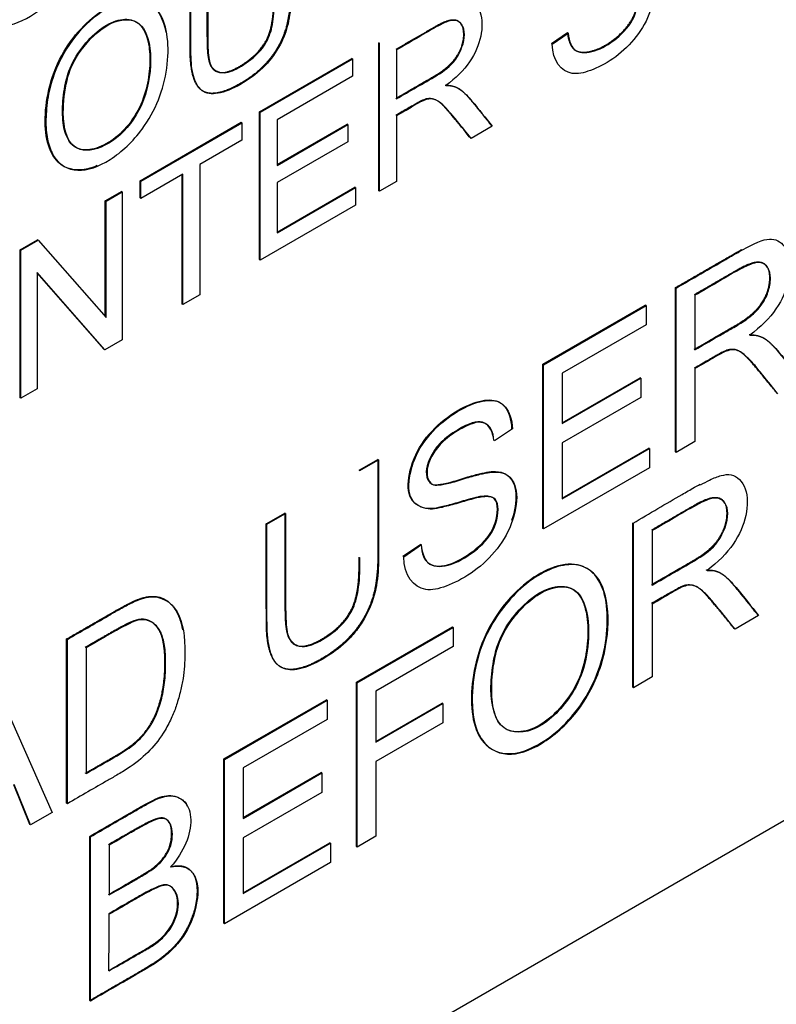
# Paper-space layout 'Sheet1' of a CAD drawing. Units: millimetres. Extents: x 0 to 210, y -3 to 297.
# Drawn here: x 66 to 67, y 256 to 257 of the extents above; entities that cross this region are included whole.
import ezdxf

# ---------------------------------------------------------------- set-up
doc = ezdxf.new("R2010")
doc.units = ezdxf.units.MM
doc.layers.add('A900N0B000', color=7, linetype='Continuous')
doc.layers.add('Default', color=7, linetype='Continuous')

# ---------------------------------------------------------------- blocks, each defined once
blk = doc.blocks.new('SE8')
at = {"layer": 'A900N0B000', "color": 7, "linetype": 'Continuous'}
for p, q in [((68.60804, 257.56783), (65.35535, 255.68989)), ((66.81255, 257.40784), (66.82787, 257.41839)), ((66.81325, 257.40743), (66.82858, 257.41798)), ((66.82858, 257.41798), (66.82787, 257.41839)), ((66.64729, 257.40814), (66.64658, 257.40855)), ((66.64658, 257.26631), (66.64658, 257.40855)), ((66.64729, 257.2659), (66.64729, 257.40814)), ((66.81325, 257.40743), (66.81255, 257.40784)), ((66.53184, 257.3423), (66.6206, 257.39355)), ((66.53255, 257.3419), (66.62131, 257.39314)), ((66.62131, 257.39314), (66.6206, 257.39355)), ((66.62131, 257.39314), (66.62131, 257.37648)), ((66.66352, 257.4018), (66.66352, 257.35477)), ((66.62131, 257.37648), (66.5487, 257.33456)), ((66.53255, 257.3419), (66.53184, 257.3423)), ((66.53184, 257.20007), (66.53184, 257.3423)), ((66.53255, 257.19966), (66.53255, 257.3419)), ((66.66352, 257.33839), (66.66352, 257.27527)), ((66.41702, 257.27601), (66.51422, 257.33213)), ((66.41773, 257.2756), (66.51493, 257.33172)), ((66.51493, 257.33172), (66.51422, 257.33213)), ((66.51493, 257.33172), (66.51493, 257.31507)), ((66.5487, 257.33456), (66.5487, 257.29074)), ((66.5487, 257.29156), (66.61593, 257.33038)), ((66.5487, 257.29074), (66.61664, 257.32997)), ((66.61664, 257.32997), (66.61593, 257.33038)), ((66.61664, 257.32997), (66.61664, 257.31332)), ((66.75556, 257.32841), (66.73523, 257.31668)), ((66.51493, 257.31507), (66.47444, 257.29169)), ((66.61664, 257.31332), (66.5487, 257.27409)), ((66.47444, 257.29169), (66.47444, 257.16611)), ((66.45822, 257.28232), (66.41773, 257.25895)), ((66.45751, 257.15715), (66.45751, 257.28191)), ((66.45822, 257.15674), (66.45822, 257.28232)), ((66.41773, 257.2756), (66.41702, 257.27601)), ((66.41702, 257.25936), (66.41702, 257.27601)), ((66.41773, 257.25895), (66.41773, 257.2756)), ((66.5487, 257.27409), (66.5487, 257.22573)), ((66.66352, 257.27527), (66.64729, 257.2659)), ((66.3835, 257.25666), (66.39916, 257.2657)), ((66.38421, 257.25625), (66.39986, 257.26529)), ((66.39986, 257.26529), (66.39916, 257.2657)), ((66.39986, 257.26529), (66.39986, 257.12305)), ((66.5487, 257.22655), (66.62347, 257.26972)), ((66.5487, 257.22573), (66.62418, 257.26931)), ((66.62418, 257.26931), (66.62347, 257.26972)), ((66.62418, 257.26931), (66.62418, 257.25256)), ((66.64729, 257.2659), (66.64658, 257.26631)), ((66.38421, 257.25625), (66.3835, 257.25666)), ((66.3835, 257.1452), (66.3835, 257.25666)), ((66.38421, 257.14439), (66.38421, 257.25625)), ((66.41773, 257.25895), (66.41702, 257.25936)), ((66.62418, 257.25256), (66.53255, 257.19966)), ((66.30171, 257.20944), (66.31843, 257.21909)), ((66.30242, 257.20903), (66.31914, 257.21868)), ((66.31914, 257.21868), (66.31843, 257.21909)), ((66.31914, 257.21868), (66.38421, 257.14439)), ((66.30242, 257.20903), (66.30171, 257.20944)), ((66.30171, 257.0672), (66.30171, 257.20944)), ((66.30242, 257.06679), (66.30242, 257.20903)), ((66.53255, 257.19966), (66.53184, 257.20007)), ((66.31799, 257.18764), (66.31799, 257.07578)), ((66.38314, 257.1134), (66.31799, 257.18764)), ((66.38244, 257.11381), (66.31799, 257.18724)), ((66.47444, 257.16611), (66.45822, 257.15674)), ((66.93243, 257.17272), (66.93172, 257.17313)), ((66.93172, 257.01509), (66.93172, 257.17313)), ((66.93243, 257.01468), (66.93243, 257.17272)), ((66.95047, 257.16577), (66.95047, 257.11338)), ((66.45822, 257.15674), (66.45751, 257.15715)), ((66.80406, 257.09942), (66.90274, 257.1564)), ((66.90345, 257.15599), (66.90274, 257.1564)), ((66.80477, 257.09901), (66.90345, 257.15599)), ((66.90345, 257.15599), (66.90345, 257.13747)), ((66.90345, 257.13747), (66.82281, 257.09091)), ((66.39986, 257.12305), (66.38314, 257.1134)), ((66.38314, 257.1134), (66.38244, 257.11381)), ((66.80477, 257.09901), (66.80406, 257.09942)), ((66.80406, 256.94138), (66.80406, 257.09942)), ((66.80477, 256.94097), (66.80477, 257.09901)), ((66.82281, 257.09091), (66.82281, 257.0423)), ((66.95047, 257.09517), (66.95047, 257.0251)), ((66.82281, 257.04312), (66.89764, 257.08632)), ((66.82281, 257.0423), (66.89835, 257.08591)), ((66.89835, 257.08591), (66.89764, 257.08632)), ((66.89835, 257.08591), (66.89835, 257.06729)), ((66.31799, 257.07578), (66.30242, 257.06679)), ((66.30242, 257.06679), (66.30171, 257.0672)), ((66.89835, 257.06729), (66.82281, 257.02368)), ((66.77488, 257.03725), (66.75757, 257.02578)), ((66.82281, 257.02368), (66.82281, 256.96991)), ((66.95047, 257.0251), (66.93243, 257.01468)), ((66.82281, 256.97073), (66.90603, 257.01877)), ((66.82281, 256.96991), (66.90673, 257.01836)), ((66.90673, 257.01836), (66.90603, 257.01877)), ((66.90673, 257.01836), (66.90673, 256.99984)), ((66.93243, 257.01468), (66.93172, 257.01509)), ((66.62765, 256.99757), (66.6456, 257.00793)), ((66.62835, 256.99716), (66.64631, 257.00753)), ((66.64631, 257.00753), (66.6456, 257.00793)), ((66.62835, 256.99716), (66.62765, 256.99757)), ((66.90673, 256.99984), (66.80477, 256.94097)), ((66.53826, 256.94596), (66.55621, 256.95632)), ((66.53896, 256.94555), (66.55691, 256.95592)), ((66.55691, 256.95592), (66.55621, 256.95632)), ((66.53896, 256.94555), (66.53826, 256.94596)), ((66.80477, 256.94097), (66.80406, 256.94138)), ((66.89063, 256.78871), (66.89063, 256.94675)), ((66.89133, 256.7883), (66.89133, 256.94634)), ((66.90928, 256.93934), (66.90928, 256.88694)), ((66.66975, 256.91466), (66.68679, 256.92639)), ((66.67045, 256.91425), (66.68749, 256.92598)), ((66.67045, 256.91425), (66.66975, 256.91466)), ((66.90928, 256.86874), (66.90928, 256.79867)), ((67.01161, 256.85775), (66.98902, 256.8447)), ((66.6251, 256.79345), (66.71731, 256.84669)), ((66.6258, 256.79304), (66.71802, 256.84628)), ((66.71802, 256.84628), (66.71731, 256.84669)), ((66.71802, 256.84628), (66.71802, 256.82776)), ((66.34706, 256.83476), (66.34635, 256.83516)), ((66.34635, 256.67713), (66.34635, 256.83516)), ((66.34706, 256.67672), (66.34706, 256.83476)), ((66.36501, 256.8266), (66.36501, 256.7056)), ((66.71802, 256.82776), (66.64375, 256.78488)), ((66.90928, 256.79867), (66.89133, 256.7883)), ((66.27671, 256.79414), (66.3323, 256.6682)), ((66.6258, 256.79304), (66.6251, 256.79345)), ((66.6251, 256.63541), (66.6251, 256.79345)), ((66.6258, 256.635), (66.6258, 256.79304)), ((66.89133, 256.7883), (66.89063, 256.78871)), ((66.64375, 256.78488), (66.64375, 256.73585)), ((66.49743, 256.71974), (66.59612, 256.77672)), ((66.49814, 256.71933), (66.59683, 256.77631)), ((66.59683, 256.77631), (66.59612, 256.77672)), ((66.59683, 256.77631), (66.59683, 256.75779)), ((66.64375, 256.73667), (66.70738, 256.7734)), ((66.64375, 256.73585), (66.70809, 256.77299)), ((66.70809, 256.77299), (66.70738, 256.7734)), ((66.70809, 256.77299), (66.70809, 256.75447)), ((66.59683, 256.75779), (66.51618, 256.71123)), ((66.70809, 256.75447), (66.64375, 256.71733)), ((66.49814, 256.71933), (66.49743, 256.71974)), ((66.49743, 256.5617), (66.49743, 256.71974)), ((66.49814, 256.56129), (66.49814, 256.71933)), ((66.51618, 256.71123), (66.51618, 256.66262)), ((66.64375, 256.71733), (66.64375, 256.64536)), ((66.51618, 256.66344), (66.59102, 256.70664)), ((66.51618, 256.66262), (66.59172, 256.70623)), ((66.59172, 256.70623), (66.59102, 256.70664)), ((66.59172, 256.70623), (66.59172, 256.68761)), ((66.31091, 256.65666), (66.2955, 256.69482)), ((66.31161, 256.65625), (66.29594, 256.69508)), ((66.59172, 256.68761), (66.51618, 256.644)), ((66.34706, 256.67672), (66.34635, 256.67713)), ((66.3323, 256.6682), (66.31161, 256.65625)), ((66.31161, 256.65625), (66.31091, 256.65666)), ((66.3692, 256.64489), (66.3685, 256.6453)), ((66.3685, 256.48726), (66.3685, 256.6453)), ((66.3692, 256.48685), (66.3692, 256.64489)), ((66.64375, 256.64536), (66.6258, 256.635)), ((66.38725, 256.63679), (66.38725, 256.58891)), ((66.51618, 256.644), (66.51618, 256.59023)), ((66.51618, 256.59104), (66.59931, 256.63904)), ((66.51618, 256.59023), (66.60002, 256.63863)), ((66.60002, 256.63863), (66.59931, 256.63904)), ((66.60002, 256.63863), (66.60002, 256.62011)), ((66.6258, 256.635), (66.6251, 256.63541)), ((66.60002, 256.62011), (66.49814, 256.56129)), ((66.49814, 256.56129), (66.49743, 256.5617)), ((66.3692, 256.48685), (66.3685, 256.48726))]:
    blk.add_line(p, q, dxfattribs=at)
blk.add_arc((63.71511, 256.56054), 2.67215, 359.04479, 0.2091, dxfattribs=at)
blk.add_ellipse((66.96755, 261.78098), major_axis=(-3.622, -6.27349), ratio=0.57735, start_param=0.433157, end_param=1.137639, dxfattribs=at)
for points, degree, knots in [([(62.88028, 255.03132), (62.64996, 255.17268), (62.45429, 255.37279), (62.14847, 255.87392), (62.03835, 256.17488), (61.91282, 256.85271), (61.89742, 257.22949), (61.96261, 258.02759), (62.04321, 258.44882), (62.29371, 259.30077), (62.46359, 259.73139), (62.87855, 260.56626), (63.12357, 260.97043), (63.66845, 261.71874), (63.96822, 262.0628), (64.59766, 262.66226), (64.92723, 262.91759), (65.58883, 263.3183), (65.92078, 263.46364), (66.55947, 263.63225), (66.86615, 263.6555), (67.40819, 263.58081), (67.64707, 263.49162), (67.85568, 263.35249)], 3, [0, 0, 0, 0, 0.0625, 0.0625, 0.125, 0.125, 0.1875, 0.1875, 0.25, 0.25, 0.3125, 0.3125, 0.375, 0.375, 0.4375, 0.4375, 0.5, 0.5, 0.5625, 0.5625, 0.625, 0.625, 0.6829247, 0.6829247, 0.6829247, 0.6829247]), ([(63.00977, 254.95983), (63.14815, 254.89185), (63.35343, 254.7922), (63.72866, 254.62446), (64.0845, 254.4898), (64.41861, 254.40966), (64.76685, 254.3582), (65.1379, 254.35154), (65.61418, 254.42102), (66.09761, 254.57783), (66.64303, 254.85411), (67.19476, 255.23642), (67.77358, 255.75839), (68.32237, 256.40149), (68.7811, 257.08651), (69.14866, 257.78151), (69.45104, 258.52744), (69.6683, 259.33192), (69.75275, 260.01899), (69.75081, 260.52721), (69.71803, 260.88289), (69.65287, 261.23404), (69.5266, 261.62977), (69.34674, 261.9814), (69.12377, 262.29601), (68.87967, 262.57807), (68.56596, 262.84922), (68.20265, 263.1177), (67.9957, 263.25842), (67.85537, 263.35266)], 3, [0, 0, 0, 0, 0.02843, 0.049771, 0.079611, 0.101972, 0.121753, 0.156319, 0.185671, 0.234114, 0.27954, 0.327223, 0.382653, 0.442041, 0.495596, 0.54357, 0.595418, 0.654501, 0.713396, 0.745171, 0.770739, 0.798616, 0.828021, 0.865535, 0.887857, 0.913272, 0.946188, 0.969286, 1, 1, 1, 1]), ([(66.25111, 257.47098), (66.25106, 257.4811), (66.25366, 257.50415), (66.26662, 257.53862), (66.29638, 257.57615), (66.3376, 257.59428), (66.3634, 257.57912), (66.37046, 257.54475), (66.36537, 257.50196), (66.33662, 257.4464), (66.28666, 257.41613), (66.25624, 257.43519), (66.25119, 257.45737), (66.25111, 257.47098)], 3, [0, 0, 0, 0, 0.06338, 0.12676, 0.226651, 0.326541, 0.412801, 0.498766, 0.584732, 0.670067, 0.829585, 0.914793, 1, 1, 1, 1]), ([(66.5616, 257.54175), (66.5616, 257.45505), (66.5614, 257.45073), (66.56024, 257.42451), (66.55079, 257.40695), (66.53881, 257.38469), (66.51559, 257.3707), (66.48979, 257.35516), (66.47726, 257.36222), (66.46655, 257.36824), (66.46525, 257.39517), (66.46505, 257.39924), (66.46505, 257.48601)], 2, [0, 0, 0, 0.25, 0.25, 0.375, 0.375, 0.5, 0.5, 0.625, 0.625, 0.75, 0.75, 1, 1, 1]), ([(66.5623, 257.54134), (66.5623, 257.52642), (66.56231, 257.50423), (66.5623, 257.47768), (66.56231, 257.46346), (66.56224, 257.44567), (66.55996, 257.42651), (66.55262, 257.40664), (66.53855, 257.38619), (66.51647, 257.36923), (66.49333, 257.35863), (66.47665, 257.35962), (66.46786, 257.37375), (66.46586, 257.3899), (66.46574, 257.40772), (66.46577, 257.42193), (66.46575, 257.44849), (66.46576, 257.47068), (66.46576, 257.4856)], 3, [0, 0, 0, 0, 0.125, 0.1875, 0.21875, 0.25, 0.3125, 0.375, 0.4375, 0.5, 0.5625, 0.625, 0.6875, 0.75, 0.78125, 0.8125, 0.875, 1, 1, 1, 1]), ([(66.82787, 257.41839), (66.82929, 257.40544), (66.83527, 257.4016), (66.84154, 257.39758), (66.85327, 257.40136), (66.86372, 257.40472), (66.8742, 257.41318), (66.88589, 257.42262), (66.89123, 257.43397), (66.89423, 257.44034), (66.89462, 257.44646), (66.89499, 257.45243), (66.89285, 257.45583), (66.88912, 257.46173), (66.8772, 257.45917), (66.87459, 257.4586), (66.85442, 257.4529), (66.8415, 257.44924), (66.83553, 257.44922), (66.82547, 257.44919), (66.82094, 257.45565), (66.81611, 257.46254), (66.81751, 257.47534), (66.81914, 257.49029), (66.82857, 257.50475), (66.83482, 257.51434), (66.84491, 257.5232), (66.85464, 257.53175), (66.86604, 257.53739), (66.87669, 257.54265), (66.88512, 257.54317), (66.89522, 257.54379), (66.90056, 257.53735), (66.90606, 257.53074), (66.90655, 257.51861)], 2, [0, 0, 0, 0.0625, 0.0625, 0.125, 0.125, 0.1875, 0.1875, 0.25, 0.25, 0.28125, 0.28125, 0.3125, 0.3125, 0.375, 0.375, 0.4375, 0.4375, 0.5, 0.5, 0.5625, 0.5625, 0.625, 0.625, 0.696429, 0.696429, 0.75, 0.75, 0.8125, 0.8125, 0.875, 0.875, 0.9375, 0.9375, 1, 1, 1]), ([(66.82858, 257.41798), (66.8295, 257.40952), (66.83367, 257.39823), (66.85375, 257.39906), (66.87517, 257.41123), (66.89498, 257.43263), (66.89626, 257.45511), (66.88937, 257.45986), (66.8798, 257.45929), (66.8778, 257.45868), (66.86933, 257.45677), (66.85456, 257.45217), (66.84321, 257.44948), (66.83426, 257.44802), (66.81909, 257.45262), (66.81626, 257.47386), (66.82518, 257.50154), (66.84531, 257.52425), (66.86726, 257.53822), (66.88613, 257.54476), (66.90317, 257.53932), (66.90693, 257.52619), (66.90726, 257.5182)], 3, [0, 0, 0, 0, 0.0625, 0.125, 0.1875, 0.25, 0.3125, 0.34375, 0.359375, 0.375, 0.40625, 0.4375, 0.46875, 0.5, 0.5625, 0.625, 0.6875, 0.75, 0.8125, 0.875, 0.9375, 1, 1, 1, 1]), ([(66.48128, 257.49538), (66.48128, 257.45775), (66.48128, 257.42013), (66.48128, 257.40533), (66.48184, 257.39938), (66.48276, 257.3897), (66.4854, 257.38551), (66.49273, 257.37386), (66.51367, 257.38664), (66.53409, 257.39911), (66.5404, 257.41549), (66.54346, 257.42344), (66.54468, 257.43471), (66.54545, 257.44189), (66.54545, 257.45718), (66.54545, 257.4948), (66.54545, 257.53243)], 2, [0, 0, 0, 0.25, 0.25, 0.3125, 0.3125, 0.375, 0.375, 0.5, 0.5, 0.625, 0.625, 0.6875, 0.6875, 0.75, 0.75, 1, 1, 1]), ([(66.48198, 257.49497), (66.48198, 257.48243), (66.48194, 257.45702), (66.4821, 257.42989), (66.48189, 257.40969), (66.48273, 257.39467), (66.48424, 257.38407), (66.49725, 257.37752), (66.51394, 257.38501), (66.53324, 257.39981), (66.54186, 257.41453), (66.54529, 257.42956), (66.54626, 257.44679), (66.5461, 257.46024), (66.54618, 257.47547), (66.54614, 257.50073), (66.54616, 257.51948), (66.54616, 257.53202)], 3, [0, 0, 0, 0, 0.125, 0.25, 0.28125, 0.3125, 0.375, 0.4375, 0.5, 0.5625, 0.625, 0.6875, 0.71875, 0.75, 0.8125, 0.875, 1, 1, 1, 1]), ([(66.89125, 257.50804), (66.89083, 257.51585), (66.88581, 257.52597), (66.86934, 257.52275), (66.85113, 257.51093), (66.84276, 257.50319), (66.83477, 257.49062), (66.83225, 257.47687), (66.83786, 257.46899), (66.84276, 257.46946), (66.85299, 257.47096), (66.86839, 257.47601), (66.87966, 257.47912), (66.88673, 257.48046), (66.89037, 257.48091), (66.89825, 257.48062), (66.90674, 257.47674), (66.91307, 257.46292), (66.9062, 257.42613), (66.87937, 257.39578), (66.84921, 257.38082), (66.82587, 257.37589), (66.81368, 257.39119), (66.81325, 257.40743)], 3, [0, 0, 0, 0, 0.0625, 0.125, 0.15625, 0.1875, 0.21875, 0.25, 0.28125, 0.3125, 0.34375, 0.375, 0.40625, 0.4375, 0.453125, 0.46875, 0.5, 0.5625, 0.625, 0.75, 0.8125, 0.875, 1, 1, 1, 1]), ([(66.32572, 257.3326), (66.32556, 257.35215), (66.33462, 257.39689), (66.38338, 257.44858), (66.42791, 257.45475), (66.43941, 257.43099), (66.44164, 257.41872)], 3, [0, 0, 0, 0, 0.1304052, 0.2479236, 0.370796, 0.461171, 0.461171, 0.461171, 0.461171]), ([(66.32643, 257.3322), (66.32643, 257.33878), (66.32753, 257.3544), (66.33401, 257.3811), (66.35062, 257.41324), (66.37892, 257.44026), (66.41325, 257.45447), (66.44212, 257.43994), (66.44739, 257.38439), (66.42673, 257.32929), (66.38808, 257.29306), (66.35547, 257.28185), (66.33535, 257.29347), (66.32767, 257.3138), (66.32643, 257.32511), (66.32643, 257.3322)], 3, [0, 0, 0, 0, 0.040029, 0.080057, 0.160114, 0.240171, 0.320229, 0.412335, 0.5368, 0.661265, 0.745161, 0.829056, 0.913827, 0.956914, 1, 1, 1, 1]), ([(66.70164, 257.43951), (66.70539, 257.44161), (66.71417, 257.44638), (66.72317, 257.44978), (66.73493, 257.45146), (66.7461, 257.43963), (66.74634, 257.40673), (66.73021, 257.38153), (66.71097, 257.36749)], 3, [0.3172036, 0.3172036, 0.3172036, 0.3172036, 0.375, 0.4375, 0.5, 0.625, 0.75, 1, 1, 1, 1]), ([(66.34244, 257.34188), (66.3425, 257.3349), (66.34387, 257.32161), (66.35229, 257.30703), (66.36812, 257.30423), (66.3864, 257.31126), (66.40472, 257.32649), (66.41891, 257.34924), (66.42556, 257.37319), (66.42696, 257.39512), (66.42455, 257.41477), (66.41615, 257.42927), (66.40078, 257.43296), (66.38227, 257.42574), (66.36452, 257.40951), (66.34937, 257.38756), (66.34351, 257.36346), (66.34238, 257.34887), (66.34244, 257.34188)], 3, [0, 0, 0, 0, 0.06274, 0.12516, 0.187537, 0.250079, 0.31254, 0.374797, 0.437364, 0.500163, 0.562936, 0.625436, 0.687732, 0.749919, 0.812389, 0.87469, 0.937159, 1, 1, 1, 1]), ([(66.34315, 257.34147), (66.34325, 257.32582), (66.35304, 257.2933), (66.40366, 257.31503), (66.42795, 257.36798), (66.42776, 257.4161), (66.41078, 257.43448), (66.38248, 257.42722), (66.3566, 257.39923), (66.34566, 257.37424), (66.34308, 257.35134), (66.34315, 257.34147)], 3, [0, 0, 0, 0, 0.122892, 0.34246, 0.452244, 0.562028, 0.659115, 0.752083, 0.845051, 0.922525, 1, 1, 1, 1]), ([(66.66281, 257.35517), (66.69987, 257.37657), (66.7018, 257.37777), (66.72825, 257.39427), (66.72813, 257.41704), (66.72806, 257.43042), (66.71801, 257.43053), (66.71199, 257.4306), (66.70109, 257.42431), (66.68195, 257.41326), (66.66281, 257.40221)], 2, [0, 0, 0, 0.25, 0.25, 0.5, 0.5, 0.642857, 0.642857, 0.75, 0.75, 1, 1, 1]), ([(66.66352, 257.35477), (66.6699, 257.35845), (66.68241, 257.36576), (66.70269, 257.37706), (66.72183, 257.39018), (66.73237, 257.41901), (66.72349, 257.43115), (66.71339, 257.4299), (66.69743, 257.42178), (66.68308, 257.41295), (66.6699, 257.40548), (66.66352, 257.4018)], 3, [0, 0, 0, 0, 0.125, 0.25, 0.375, 0.5, 0.625, 0.6875, 0.75, 0.875, 1, 1, 1, 1]), ([(66.71027, 257.3679), (66.71863, 257.3679), (66.72442, 257.36392), (66.72892, 257.36083), (66.73538, 257.353), (66.74524, 257.34107), (66.75485, 257.32882)], 2, [0, 0, 0, 0.25, 0.25, 0.5, 0.5, 1, 1, 1]), ([(66.71097, 257.36749), (66.71767, 257.36749), (66.72512, 257.36495), (66.74008, 257.3484), (66.74906, 257.33646), (66.75556, 257.32841)], 3, [0, 0, 0, 0, 0.25, 0.5, 1, 1, 1, 1]), ([(66.73452, 257.31708), (66.71236, 257.34454), (66.70721, 257.34945), (66.6983, 257.35792), (66.68834, 257.35331), (66.68637, 257.3524), (66.66281, 257.3388)], 2, [0, 0, 0, 0.5, 0.5, 0.75, 0.75, 1, 1, 1]), ([(66.73523, 257.31668), (66.73081, 257.32215), (66.72484, 257.3296), (66.71423, 257.3426), (66.70839, 257.349), (66.69969, 257.35561), (66.68978, 257.35418), (66.67543, 257.34509), (66.66764, 257.34077), (66.66352, 257.33839)], 3, [0, 0, 0, 0, 0.25, 0.375, 0.5, 0.625, 0.75, 0.875, 1, 1, 1, 1]), ([(66.37583, 257.29056), (66.37093, 257.28844), (66.35845, 257.2848), (66.34077, 257.28867), (66.32828, 257.30608), (66.3258, 257.32314), (66.32572, 257.3326)], 3, [0.7740077, 0.7740077, 0.7740077, 0.7740077, 0.8123928, 0.873629, 0.9368407, 1, 1, 1, 1]), ([(66.93243, 257.17272), (66.94036, 257.1773), (66.95595, 257.18632), (66.97674, 257.19823), (66.99064, 257.20645), (67.01446, 257.21939), (67.02884, 257.22176), (67.04206, 257.20818), (67.04249, 257.17052), (67.02458, 257.1431), (67.00314, 257.12747)], 3, [0, 0, 0, 0, 0.125, 0.25, 0.3125, 0.375, 0.5, 0.625, 0.75, 1, 1, 1, 1]), ([(66.93172, 257.17313), (66.9555, 257.18686), (66.97928, 257.20059), (66.98903, 257.20621), (66.99563, 257.20985)], 2, [0, 0, 0, 0.25, 0.25, 0.3076103, 0.3076103, 0.3076103]), ([(66.94976, 257.11378), (66.99136, 257.1378), (66.99383, 257.13936), (67.00505, 257.14647), (67.01124, 257.15387), (67.0224, 257.16719), (67.02239, 257.1825), (67.02238, 257.19747), (67.01115, 257.19755), (67.00439, 257.19761), (66.99233, 257.19077), (66.97105, 257.17869), (66.94976, 257.16618)], 2, [0, 0, 0, 0.25, 0.25, 0.35, 0.35, 0.5, 0.5, 0.642857, 0.642857, 0.75, 0.75, 1, 1, 1]), ([(66.95047, 257.11338), (66.95757, 257.11747), (66.96802, 257.12351), (66.98087, 257.13093), (66.98729, 257.13463), (66.99713, 257.14035), (67.00747, 257.14802), (67.01519, 257.15701), (67.02113, 257.16796), (67.02507, 257.18785), (67.01715, 257.19826), (67.00592, 257.19689), (66.98819, 257.18807), (66.97223, 257.17825), (66.95757, 257.16987), (66.95047, 257.16577)], 3, [0, 0, 0, 0, 0.125, 0.1875, 0.21875, 0.25, 0.3125, 0.375, 0.4375, 0.5, 0.625, 0.6875, 0.75, 0.875, 1, 1, 1, 1]), ([(67.00243, 257.12788), (67.01169, 257.12798), (67.0182, 257.12357), (67.02333, 257.12009), (67.03045, 257.11147), (67.04141, 257.0982), (67.05209, 257.08459)], 2, [0, 0, 0, 0.25, 0.25, 0.5, 0.5, 1, 1, 1]), ([(67.00314, 257.12747), (67.01068, 257.12756), (67.01885, 257.12475), (67.03566, 257.10644), (67.04558, 257.09313), (67.0528, 257.08418)], 3, [0, 0, 0, 0, 0.25, 0.5, 1, 1, 1, 1]), ([(67.0294, 257.07149), (67.00467, 257.1022), (66.99905, 257.10738), (66.99377, 257.11223), (66.98973, 257.11328), (66.98451, 257.11464), (66.97808, 257.11165), (66.97561, 257.1105), (66.94976, 257.09558)], 2, [0, 0, 0, 0.5, 0.5, 0.625, 0.625, 0.75, 0.75, 1, 1, 1]), ([(67.03011, 257.07108), (67.02521, 257.07717), (67.01858, 257.08544), (67.00684, 257.09993), (67.00025, 257.10686), (66.9907, 257.11444), (66.97957, 257.11259), (66.96373, 257.10265), (66.95505, 257.09781), (66.95047, 257.09517)], 3, [0, 0, 0, 0, 0.25, 0.375, 0.5, 0.625, 0.75, 0.875, 1, 1, 1, 1]), ([(66.68714, 256.92619), (66.6877, 256.91677), (66.69241, 256.90462), (66.71487, 256.90458), (66.74227, 256.92204), (66.75939, 256.9416), (66.7622, 256.96774), (66.75442, 256.9729), (66.74374, 256.9722), (66.74153, 256.97154), (66.73216, 256.96943), (66.71574, 256.96426), (66.70308, 256.96134), (66.69307, 256.95955), (66.67579, 256.96522), (66.67304, 256.9895), (66.68392, 257.02046), (66.70546, 257.04454), (66.73185, 257.0614), (66.7542, 257.06697), (66.76871, 257.06125), (66.7739, 257.04671), (66.77417, 257.03766)], 3, [0, 0, 0, 0, 0.0625, 0.125, 0.1875, 0.25, 0.3125, 0.34375, 0.359375, 0.375, 0.40625, 0.4375, 0.46875, 0.5, 0.5625, 0.625, 0.6875, 0.75, 0.8125, 0.875, 0.9375, 1, 1, 1, 1]), ([(66.68714, 256.92619), (66.68841, 256.91636), (66.69312, 256.90421), (66.71557, 256.90417), (66.74298, 256.92163), (66.76009, 256.94119), (66.7629, 256.96733), (66.75512, 256.97249), (66.74445, 256.9718), (66.74224, 256.97114), (66.73287, 256.96902), (66.71644, 256.96386), (66.70379, 256.96093), (66.69378, 256.95915), (66.67649, 256.96481), (66.67374, 256.9891), (66.68462, 257.02005), (66.70617, 257.04413), (66.73255, 257.06099), (66.75491, 257.06656), (66.76942, 257.06084), (66.77461, 257.0463), (66.77488, 257.03725)], 3, [0, 0, 0, 0, 0.0625, 0.125, 0.1875, 0.25, 0.3125, 0.34375, 0.359375, 0.375, 0.40625, 0.4375, 0.46875, 0.5, 0.5625, 0.625, 0.6875, 0.75, 0.8125, 0.875, 0.9375, 1, 1, 1, 1]), ([(66.75721, 257.02598), (66.75669, 257.03476), (66.75047, 257.04568), (66.73403, 257.04324), (66.70915, 257.0272), (66.69509, 257.01002), (66.69065, 256.99209), (66.69767, 256.98297), (66.70324, 256.98301), (66.71455, 256.98478), (66.7317, 256.99037), (66.7442, 256.99382), (66.75208, 256.99531), (66.75614, 256.99583), (66.76446, 256.9956), (66.77372, 256.99188), (66.78143, 256.97683), (66.77381, 256.93445), (66.74389, 256.90132), (66.71037, 256.88463), (66.68444, 256.87903), (66.67077, 256.89592), (66.67045, 256.91425)], 3, [0, 0, 0, 0, 0.0625, 0.125, 0.15625, 0.1875, 0.25, 0.28125, 0.3125, 0.34375, 0.375, 0.40625, 0.4375, 0.453125, 0.46875, 0.5, 0.5625, 0.625, 0.75, 0.8125, 0.875, 1, 1, 1, 1]), ([(66.75721, 257.02598), (66.75598, 257.03517), (66.74977, 257.04609), (66.73333, 257.04365), (66.70844, 257.02761), (66.69439, 257.01043), (66.68995, 256.99249), (66.69696, 256.98338), (66.70254, 256.98341), (66.71384, 256.98519), (66.73099, 256.99078), (66.74349, 256.99422), (66.75137, 256.99572), (66.75544, 256.99624), (66.76376, 256.99601), (66.77301, 256.99228), (66.78041, 256.97785), (66.77727, 256.95817), (66.77423, 256.94922)], 3, [0, 0, 0, 0, 0.0625, 0.125, 0.15625, 0.1875, 0.25, 0.28125, 0.3125, 0.34375, 0.375, 0.40625, 0.4375, 0.453125, 0.46875, 0.5, 0.5625, 0.6186859, 0.6186859, 0.6186859, 0.6186859]), ([(66.6456, 257.00793), (66.6456, 256.91156), (66.64538, 256.90671), (66.64487, 256.89516), (66.6431, 256.88552), (66.64009, 256.8691), (66.63185, 256.85506), (66.61785, 256.83117), (66.5919, 256.81626), (66.5662, 256.8015), (66.55291, 256.80778), (66.5402, 256.8138), (66.53854, 256.8437), (66.53826, 256.84881), (66.53826, 256.94596)], 2, [0, 0, 0, 0.25, 0.25, 0.3, 0.3, 0.375, 0.375, 0.5, 0.5, 0.625, 0.625, 0.75, 0.75, 1, 1, 1]), ([(66.64631, 257.00753), (66.64631, 256.99094), (66.64631, 256.96628), (66.64629, 256.93673), (66.64633, 256.92097), (66.6462, 256.901), (66.64393, 256.88064), (66.63626, 256.85925), (66.62363, 256.84117), (66.6128, 256.82945), (66.59244, 256.81455), (66.56899, 256.80449), (66.55255, 256.80568), (66.54254, 256.81705), (66.53905, 256.83729), (66.53895, 256.85933), (66.53897, 256.87458), (66.53896, 256.90445), (66.53896, 256.92897), (66.53896, 256.94555)], 3, [0, 0, 0, 0, 0.125, 0.1875, 0.21875, 0.25, 0.3125, 0.375, 0.40625, 0.4375, 0.5, 0.5625, 0.625, 0.6875, 0.75, 0.78125, 0.8125, 0.875, 1, 1, 1, 1]), ([(66.95564, 256.98336), (66.95869, 256.98504), (66.96665, 256.98924), (66.97571, 256.99274), (66.98877, 256.99456), (67.00124, 256.98143), (67.00136, 256.94491), (66.98347, 256.91673), (66.96204, 256.9011)], 3, [0.3345011, 0.3345011, 0.3345011, 0.3345011, 0.375, 0.4375, 0.5, 0.625, 0.75, 1, 1, 1, 1]), ([(66.89098, 256.94654), (66.90648, 256.9559), (66.92719, 256.96774), (66.94707, 256.97941), (66.95354, 256.98301), (66.95534, 256.984)], 3, [0, 0, 0, 0, 0.25, 0.3125, 0.3363025, 0.3363025, 0.3363025, 0.3363025]), ([(66.90858, 256.88735), (66.94979, 256.91115), (66.95194, 256.91249), (66.96201, 256.91877), (66.96796, 256.92502), (66.97418, 256.93156), (66.97768, 256.93973), (66.98132, 256.94823), (66.98129, 256.95614), (66.98123, 256.97095), (66.96999, 256.97106), (66.96311, 256.97113), (66.95118, 256.96435), (66.92988, 256.95226), (66.90858, 256.93975)], 2, [0, 0, 0, 0.25, 0.25, 0.35, 0.35, 0.425, 0.425, 0.5, 0.5, 0.642857, 0.642857, 0.75, 0.75, 1, 1, 1]), ([(66.90928, 256.88694), (66.91638, 256.89104), (66.9303, 256.89918), (66.95287, 256.91177), (66.97411, 256.92625), (66.98598, 256.95843), (66.97598, 256.97179), (66.96478, 256.97043), (66.94703, 256.96169), (66.93106, 256.95181), (66.91638, 256.94344), (66.90928, 256.93934)], 3, [0, 0, 0, 0, 0.125, 0.25, 0.375, 0.5, 0.625, 0.6875, 0.75, 0.875, 1, 1, 1, 1]), ([(66.55621, 256.95632), (66.55621, 256.9145), (66.55621, 256.87267), (66.55621, 256.85615), (66.55684, 256.84958), (66.55786, 256.83915), (66.56095, 256.83429), (66.56937, 256.82104), (66.59421, 256.83662), (66.61508, 256.84971), (66.62198, 256.86757), (66.62541, 256.87647), (66.62678, 256.88894), (66.62765, 256.89694), (66.62765, 256.9139)], 2, [0, 0, 0, 0.25, 0.25, 0.3125, 0.3125, 0.375, 0.375, 0.5, 0.5, 0.625, 0.625, 0.6875, 0.6875, 0.75, 0.75, 0.75]), ([(66.55691, 256.95592), (66.55691, 256.94197), (66.55693, 256.92114), (66.5569, 256.89304), (66.55697, 256.87615), (66.55681, 256.8611), (66.55772, 256.84435), (66.55976, 256.83294), (66.57357, 256.82486), (66.59548, 256.83546), (66.61399, 256.85056), (66.62349, 256.86643), (66.62738, 256.88329), (66.62847, 256.9024), (66.62838, 256.90987), (66.62835, 256.9135)], 3, [0, 0, 0, 0, 0.125, 0.1875, 0.25, 0.28125, 0.3125, 0.375, 0.4375, 0.5, 0.5625, 0.625, 0.6875, 0.71875, 0.75, 0.75, 0.75, 0.75]), ([(66.73563, 256.77614), (66.7355, 256.7865), (66.73758, 256.80847), (66.74967, 256.84425), (66.77214, 256.8762), (66.79897, 256.89857), (66.82618, 256.90925), (66.84926, 256.90477), (66.86332, 256.88532), (66.86734, 256.85644), (66.86441, 256.82347), (66.85203, 256.78776), (66.82978, 256.75555), (66.80287, 256.73363), (66.77557, 256.7224), (66.75276, 256.72751), (66.73833, 256.7464), (66.73575, 256.76579), (66.73563, 256.77614)], 3, [0, 0, 0, 0, 0.062735, 0.125123, 0.187544, 0.250009, 0.312523, 0.374902, 0.43735, 0.500006, 0.562683, 0.62516, 0.687499, 0.750035, 0.81252, 0.874913, 0.93739, 1, 1, 1, 1]), ([(66.73633, 256.77573), (66.73628, 256.78699), (66.73916, 256.81261), (66.75358, 256.85093), (66.78666, 256.89266), (66.83251, 256.91283), (66.86114, 256.89594), (66.86921, 256.85784), (66.86327, 256.81015), (66.8394, 256.76338), (66.80266, 256.73132), (66.76796, 256.71994), (66.74196, 256.73592), (66.73641, 256.76059), (66.73633, 256.77573)], 3, [0, 0, 0, 0, 0.063374, 0.126748, 0.22663, 0.326511, 0.412763, 0.498764, 0.584765, 0.670097, 0.749849, 0.829601, 0.914801, 1, 1, 1, 1]), ([(66.96134, 256.9015), (66.96668, 256.90156), (66.97044, 256.90055), (66.97349, 256.89973), (66.97714, 256.89726), (66.98197, 256.894), (66.98925, 256.885), (67.0001, 256.8716), (67.01091, 256.85815)], 2, [0, 0, 0, 0.125, 0.125, 0.25, 0.25, 0.5, 0.5, 1, 1, 1]), ([(66.96204, 256.9011), (66.96958, 256.90118), (66.97786, 256.89853), (66.99433, 256.8798), (67.00439, 256.86669), (67.01161, 256.85775)], 3, [0, 0, 0, 0, 0.25, 0.5, 1, 1, 1, 1]), ([(66.75431, 256.7865), (66.75455, 256.77104), (66.75958, 256.74885), (66.78268, 256.74422), (66.80317, 256.75159), (66.8232, 256.76977), (66.83945, 256.7946), (66.84661, 256.82142), (66.84824, 256.84584), (66.84535, 256.86756), (66.8362, 256.88393), (66.81887, 256.88746), (66.79844, 256.87964), (66.77875, 256.86159), (66.76201, 256.83727), (66.75555, 256.81048), (66.75419, 256.79439), (66.75431, 256.7865)], 3, [0, 0, 0, 0, 0.123574, 0.186315, 0.248966, 0.311725, 0.374306, 0.4371, 0.500146, 0.563174, 0.625778, 0.687917, 0.750149, 0.812379, 0.874472, 0.93697, 1, 1, 1, 1]), ([(66.75501, 256.78609), (66.75506, 256.77733), (66.75705, 256.76178), (66.76802, 256.74442), (66.79833, 256.74348), (66.83221, 256.77769), (66.84583, 256.8107), (66.8497, 256.84484), (66.84466, 256.87335), (66.83035, 256.88812), (66.80076, 256.88329), (66.7703, 256.8511), (66.75785, 256.82256), (66.75495, 256.79719), (66.75501, 256.78609)], 3, [0, 0, 0, 0, 0.061416, 0.122833, 0.235077, 0.347322, 0.422639, 0.497956, 0.573274, 0.648591, 0.746561, 0.84453, 0.922265, 1, 1, 1, 1]), ([(66.98831, 256.84511), (66.96354, 256.87565), (66.95791, 256.88101), (66.94803, 256.89041), (66.93695, 256.88528), (66.93471, 256.88424), (66.90858, 256.86915)], 2, [0, 0, 0, 0.5, 0.5, 0.75, 0.75, 1, 1, 1]), ([(66.98902, 256.8447), (66.98409, 256.85077), (66.97745, 256.85902), (66.96562, 256.87347), (66.95914, 256.88051), (66.94956, 256.88807), (66.93846, 256.88623), (66.92253, 256.87621), (66.91386, 256.87139), (66.90928, 256.86874)], 3, [0, 0, 0, 0, 0.25, 0.375, 0.5, 0.625, 0.75, 0.875, 1, 1, 1, 1]), ([(66.34635, 256.83516), (66.36593, 256.84647), (66.38551, 256.85777), (66.40104, 256.86674), (66.40694, 256.86964), (66.41719, 256.87469), (66.42451, 256.87576), (66.44243, 256.87837), (66.45186, 256.86155), (66.45585, 256.85444), (66.45774, 256.84391)], 2, [0, 0, 0, 0.125, 0.125, 0.1875, 0.1875, 0.25, 0.25, 0.375, 0.375, 0.4398894, 0.4398894, 0.4398894]), ([(66.34706, 256.83476), (66.36011, 256.84229), (66.37627, 256.85151), (66.39613, 256.86318), (66.40843, 256.86977), (66.41602, 256.87317), (66.4347, 256.87847), (66.45644, 256.86531), (66.46124, 256.82984), (66.45919, 256.80062), (66.45614, 256.78566), (66.4521, 256.77127), (66.44802, 256.76073), (66.43867, 256.74233), (66.42724, 256.7279), (66.41183, 256.71455), (66.3955, 256.70461), (66.37706, 256.69414), (66.36011, 256.68425), (66.34706, 256.67672)], 3, [0, 0, 0, 0, 0.125, 0.15625, 0.1875, 0.21875, 0.25, 0.375, 0.5, 0.5625, 0.59375, 0.625, 0.65625, 0.6875, 0.75, 0.8125, 0.84375, 0.875, 1, 1, 1, 1]), ([(66.3643, 256.70601), (66.37821, 256.71404), (66.39211, 256.72206), (66.40147, 256.72746), (66.40731, 256.73181), (66.4141, 256.73685), (66.41962, 256.74308), (66.43098, 256.7559), (66.4365, 256.77647), (66.44088, 256.79279), (66.44085, 256.81217), (66.44082, 256.82766), (66.43798, 256.83711), (66.43585, 256.84418), (66.43139, 256.84865), (66.42606, 256.854), (66.41916, 256.85409), (66.41476, 256.85415), (66.40808, 256.85134), (66.402, 256.84877), (66.39211, 256.84306), (66.37821, 256.83504), (66.3643, 256.82701)], 2, [0, 0, 0, 0.125, 0.125, 0.1875, 0.1875, 0.25, 0.25, 0.375, 0.375, 0.5, 0.5, 0.6, 0.6, 0.675, 0.675, 0.75, 0.75, 0.8125, 0.8125, 0.875, 0.875, 1, 1, 1]), ([(66.36501, 256.7056), (66.37428, 256.71095), (66.38656, 256.71771), (66.40658, 256.73004), (66.41375, 256.73588), (66.42725, 256.7491), (66.43675, 256.77079), (66.44083, 256.79281), (66.44191, 256.81203), (66.44085, 256.82965), (66.43782, 256.84), (66.43502, 256.84513), (66.42883, 256.85199), (66.41957, 256.85463), (66.41026, 256.85214), (66.38606, 256.8391), (66.37428, 256.83195), (66.36501, 256.8266)], 3, [0, 0, 0, 0, 0.125, 0.1875, 0.21875, 0.25, 0.375, 0.4375, 0.5, 0.5625, 0.625, 0.65625, 0.6875, 0.75, 0.8125, 0.875, 1, 1, 1, 1]), ([(66.3685, 256.6453), (66.3812, 256.65263), (66.3975, 256.662), (66.41579, 256.67264), (66.4307, 256.68104), (66.44427, 256.6866), (66.45724, 256.68229), (66.46141, 256.67606), (66.46223, 256.67436)], 3, [0, 0, 0, 0, 0.25, 0.3125, 0.375, 0.5, 0.625, 0.6652675, 0.6652675, 0.6652675, 0.6652675]), ([(66.3692, 256.64489), (66.38191, 256.65222), (66.39821, 256.6616), (66.4165, 256.67223), (66.43141, 256.68063), (66.44498, 256.68619), (66.46173, 256.68063), (66.46934, 256.6559), (66.45928, 256.63032), (66.4463, 256.61595)], 3, [0, 0, 0, 0, 0.25, 0.3125, 0.375, 0.5, 0.625, 0.75, 1, 1, 1, 1]), ([(66.38654, 256.58932), (66.42086, 256.60914), (66.42447, 256.61147), (66.44721, 256.62619), (66.44732, 256.64785), (66.44738, 256.66022), (66.44017, 256.66264), (66.43562, 256.66418), (66.42493, 256.65895), (66.42019, 256.65663), (66.38654, 256.6372)], 2, [0, 0, 0, 0.25, 0.25, 0.5, 0.5, 0.625, 0.625, 0.75, 0.75, 1, 1, 1]), ([(66.38725, 256.58891), (66.3933, 256.59241), (66.40278, 256.59791), (66.41381, 256.6042), (66.42614, 256.61154), (66.43269, 256.61603), (66.44469, 256.62862), (66.45047, 256.64824), (66.44403, 256.66385), (66.4333, 256.66213), (66.42672, 256.65924), (66.41365, 256.65212), (66.40288, 256.64576), (66.3933, 256.64028), (66.38725, 256.63679)], 3, [0, 0, 0, 0, 0.125, 0.1875, 0.25, 0.3125, 0.375, 0.5, 0.625, 0.6875, 0.75, 0.8125, 0.875, 1, 1, 1, 1]), ([(66.4463, 256.61595), (66.45745, 256.61885), (66.46402, 256.61379), (66.47082, 256.60856), (66.47163, 256.59611), (66.47246, 256.58347), (66.46753, 256.56932), (66.46234, 256.55446), (66.45356, 256.54376), (66.44543, 256.53385), (66.43364, 256.52558), (66.42797, 256.52159), (66.4113, 256.51197), (66.3899, 256.49962), (66.3685, 256.48726)], 2, [0, 0, 0, 0.125, 0.125, 0.25, 0.25, 0.375, 0.375, 0.5, 0.5, 0.625, 0.625, 0.75, 0.75, 1, 1, 1]), ([(66.4463, 256.61595), (66.46196, 256.61934), (66.476, 256.6074), (66.46969, 256.56833), (66.45845, 256.54686), (66.44365, 256.53205), (66.43172, 256.52289), (66.40347, 256.50668), (66.38347, 256.49509), (66.3692, 256.48685)], 3, [0, 0, 0, 0, 0.25, 0.375, 0.5, 0.5625, 0.625, 0.75, 1, 1, 1, 1]), ([(66.38689, 256.51599), (66.3932, 256.52004), (66.40352, 256.52598), (66.41597, 256.53321), (66.42857, 256.54038), (66.43647, 256.54623), (66.44858, 256.55911), (66.45605, 256.58236), (66.44698, 256.60084), (66.4354, 256.59835), (66.41548, 256.58751), (66.40381, 256.58061), (66.3932, 256.57454), (66.38654, 256.5707)], 3, [0, 0, 0, 0, 0.125, 0.1875, 0.25, 0.3125, 0.375, 0.5, 0.625, 0.75, 0.8125, 0.875, 1, 1, 1, 1]), ([(66.38689, 256.51599), (66.39391, 256.51963), (66.40422, 256.52558), (66.41668, 256.5328), (66.42927, 256.53997), (66.43718, 256.54583), (66.44928, 256.55871), (66.45676, 256.58195), (66.44769, 256.60043), (66.43611, 256.59794), (66.41618, 256.5871), (66.40452, 256.5802), (66.39391, 256.57413), (66.38725, 256.57029)], 3, [0, 0, 0, 0, 0.125, 0.1875, 0.25, 0.3125, 0.375, 0.5, 0.625, 0.75, 0.8125, 0.875, 1, 1, 1, 1])]:
    blk.add_open_spline(points, degree=degree, knots=knots, dxfattribs=at)

psp = doc.layouts.new('Sheet1')

# ---------------------------------------------------------------- block references
at = {"layer": 'Default'}
psp.add_blockref('SE8', (0, 0), dxfattribs=at)

doc.saveas('drawing.dxf')
